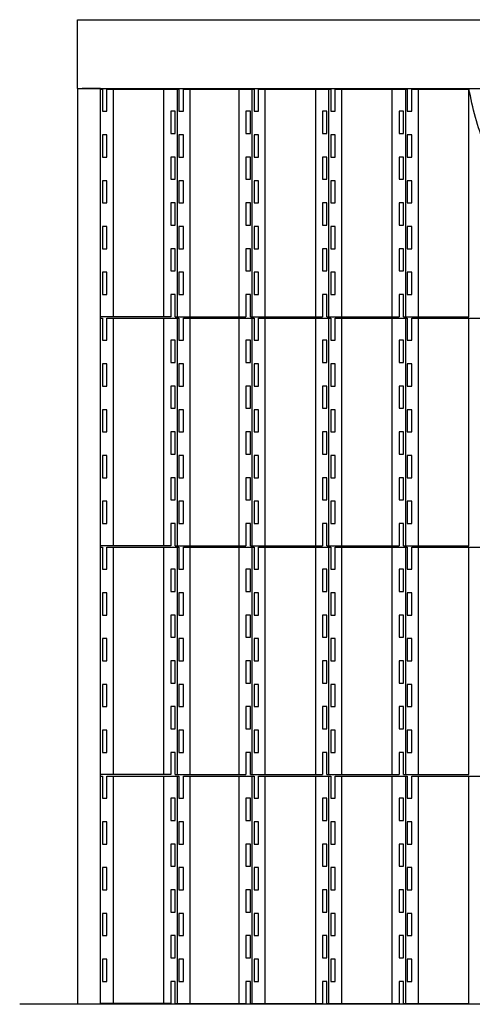
# Model space of a CAD drawing. Units: millimetres. Extents: x -18244 to -13322, y 215535 to 220264.
# Drawn here: x -18244 to -17256, y 215614 to 217764 of the extents above; entities that cross this region are included whole.
import ezdxf

# ---------------------------------------------------------------- set-up
doc = ezdxf.new("R2010")
doc.units = ezdxf.units.MM
doc.header["$LTSCALE"] = 50
doc.linetypes.add('LONG_DASHED', pattern=[2, 1.5, -0.5])
doc.layers.add('1', color=7, linetype='Continuous')

msp = doc.modelspace()

# ---------------------------------------------------------------- linework, layer by layer
at = {"layer": '1', "color": 7, "linetype": 'Continuous'}
for p, q in [((-18117.4, 217613.5), (-18117.4, 217763.5)), ((-18117.4, 217763.5), (-15517.4, 217763.5)), ((-18117.4, 217613.5), (-15517.4, 217613.5)), ((-18117.4, 217613.5), (-18117.4, 215613.5)), ((-18117.4, 217613.5), (-15517.4, 217613.5)), ((-18067.4, 215613.5), (-18067.4, 217613.5)), ((-18067.4, 215613.5), (-18067.4, 217613.5)), ((-15334, 215613.5), (-18243.8, 215613.5))]:
    msp.add_line(p, q, dxfattribs=at)
at = {"layer": '1', "color": 2, "linetype": 'LONG_DASHED'}
msp.add_line((-18067.4, 217613.5), (-18107.4, 217613.5), dxfattribs=at)
at = {"layer": '1', "color": 4, "linetype": 'Continuous'}
for p, q in [((-18067.4, 217115), (-18067.4, 217612)), ((-18067.4, 217612), (-18063.3, 217612)), ((-18063.3, 217612), (-18063.3, 217563.5)), ((-18053.6, 217612), (-17896.1, 217612)), ((-18053.6, 217563.5), (-18053.6, 217612)), ((-18038.8, 217115), (-18038.8, 217612)), ((-17928.8, 217115), (-17928.8, 217612)), ((-17900.2, 217612), (-17900.2, 217115)), ((-17896.1, 217612), (-17896.1, 217563.5)), ((-17886.4, 217563.5), (-17886.4, 217612)), ((-17886.4, 217612), (-17732.1, 217612)), ((-17871.6, 217115), (-17871.6, 217612)), ((-17764.8, 217115), (-17764.8, 217612)), ((-17736.2, 217115), (-17736.2, 217612)), ((-17732.1, 217612), (-17732.1, 217563.5)), ((-17722.4, 217563.5), (-17722.4, 217612)), ((-17722.4, 217612), (-17564.9, 217612)), ((-17707.6, 217115), (-17707.6, 217612)), ((-17597.6, 217115), (-17597.6, 217612)), ((-17569, 217115), (-17569, 217612)), ((-17564.9, 217612), (-17564.9, 217563.5)), ((-17555.2, 217563.5), (-17555.2, 217612)), ((-17555.2, 217612), (-17397.7, 217612)), ((-17540.4, 217115), (-17540.4, 217612)), ((-17430.4, 217115), (-17430.4, 217612)), ((-17401.8, 217612), (-17401.8, 217115)), ((-17397.7, 217612), (-17397.7, 217563.5)), ((-17388, 217563.5), (-17388, 217612)), ((-17388, 217612), (-17263.2, 217612)), ((-17373.2, 217115), (-17373.2, 217612)), ((-17263.2, 217115), (-17263.2, 217612)), ((-18063.3, 217563.5), (-18053.6, 217563.5)), ((-17914, 217563.5), (-17914, 217515)), ((-17904.3, 217563.5), (-17914, 217563.5)), ((-17904.3, 217515), (-17904.3, 217563.5)), ((-17896.1, 217563.5), (-17886.4, 217563.5)), ((-17750, 217563.5), (-17750, 217515)), ((-17740.3, 217563.5), (-17750, 217563.5)), ((-17740.3, 217515), (-17740.3, 217563.5)), ((-17732.1, 217563.5), (-17722.4, 217563.5)), ((-17573.1, 217563.5), (-17582.8, 217563.5)), ((-17582.8, 217563.5), (-17582.8, 217515)), ((-17573.1, 217515), (-17573.1, 217563.5)), ((-17564.9, 217563.5), (-17555.2, 217563.5)), ((-17415.6, 217563.5), (-17415.6, 217515)), ((-17405.9, 217563.5), (-17415.6, 217563.5)), ((-17405.9, 217515), (-17405.9, 217563.5)), ((-17397.7, 217563.5), (-17388, 217563.5)), ((-18053.6, 217512), (-18063.3, 217512)), ((-18063.3, 217512), (-18063.3, 217463.5)), ((-18053.6, 217463.5), (-18053.6, 217512)), ((-17914, 217515), (-17904.3, 217515)), ((-17896.1, 217512), (-17896.1, 217463.5)), ((-17886.4, 217512), (-17896.1, 217512)), ((-17886.4, 217463.5), (-17886.4, 217512)), ((-17750, 217515), (-17740.3, 217515)), ((-17722.4, 217512), (-17732.1, 217512)), ((-17732.1, 217512), (-17732.1, 217463.5)), ((-17722.4, 217463.5), (-17722.4, 217512)), ((-17582.8, 217515), (-17573.1, 217515)), ((-17564.9, 217512), (-17564.9, 217463.5)), ((-17555.2, 217512), (-17564.9, 217512)), ((-17555.2, 217463.5), (-17555.2, 217512)), ((-17415.6, 217515), (-17405.9, 217515)), ((-17388, 217512), (-17397.7, 217512)), ((-17397.7, 217512), (-17397.7, 217463.5)), ((-17388, 217463.5), (-17388, 217512)), ((-18063.3, 217463.5), (-18053.6, 217463.5)), ((-17904.3, 217463.5), (-17914, 217463.5)), ((-17914, 217463.5), (-17914, 217415)), ((-17904.3, 217415), (-17904.3, 217463.5)), ((-17896.1, 217463.5), (-17886.4, 217463.5)), ((-17740.3, 217463.5), (-17750, 217463.5)), ((-17750, 217463.5), (-17750, 217415)), ((-17740.3, 217415), (-17740.3, 217463.5)), ((-17732.1, 217463.5), (-17722.4, 217463.5)), ((-17582.8, 217463.5), (-17582.8, 217415)), ((-17573.1, 217463.5), (-17582.8, 217463.5)), ((-17573.1, 217415), (-17573.1, 217463.5)), ((-17564.9, 217463.5), (-17555.2, 217463.5)), ((-17405.9, 217463.5), (-17415.6, 217463.5)), ((-17415.6, 217463.5), (-17415.6, 217415)), ((-17405.9, 217415), (-17405.9, 217463.5)), ((-17397.7, 217463.5), (-17388, 217463.5)), ((-18063.3, 217412), (-18063.3, 217363.5)), ((-18053.6, 217412), (-18063.3, 217412)), ((-18053.6, 217363.5), (-18053.6, 217412)), ((-17914, 217415), (-17904.3, 217415)), ((-17886.4, 217412), (-17896.1, 217412)), ((-17896.1, 217412), (-17896.1, 217363.5)), ((-17886.4, 217363.5), (-17886.4, 217412)), ((-17750, 217415), (-17740.3, 217415)), ((-17732.1, 217412), (-17732.1, 217363.5)), ((-17722.4, 217412), (-17732.1, 217412)), ((-17722.4, 217363.5), (-17722.4, 217412)), ((-17582.8, 217415), (-17573.1, 217415)), ((-17555.2, 217412), (-17564.9, 217412)), ((-17564.9, 217412), (-17564.9, 217363.5)), ((-17555.2, 217363.5), (-17555.2, 217412)), ((-17415.6, 217415), (-17405.9, 217415)), ((-17397.7, 217412), (-17397.7, 217363.5)), ((-17388, 217412), (-17397.7, 217412)), ((-17388, 217363.5), (-17388, 217412)), ((-18063.3, 217363.5), (-18053.6, 217363.5)), ((-17904.3, 217363.5), (-17914, 217363.5)), ((-17914, 217363.5), (-17914, 217315)), ((-17904.3, 217315), (-17904.3, 217363.5)), ((-17896.1, 217363.5), (-17886.4, 217363.5)), ((-17740.3, 217363.5), (-17750, 217363.5)), ((-17750, 217363.5), (-17750, 217315)), ((-17740.3, 217315), (-17740.3, 217363.5)), ((-17732.1, 217363.5), (-17722.4, 217363.5)), ((-17582.8, 217363.5), (-17582.8, 217315)), ((-17573.1, 217363.5), (-17582.8, 217363.5)), ((-17573.1, 217315), (-17573.1, 217363.5)), ((-17564.9, 217363.5), (-17555.2, 217363.5)), ((-17405.9, 217363.5), (-17415.6, 217363.5)), ((-17415.6, 217363.5), (-17415.6, 217315)), ((-17405.9, 217315), (-17405.9, 217363.5)), ((-17397.7, 217363.5), (-17388, 217363.5)), ((-18063.3, 217312), (-18063.3, 217263.5)), ((-18053.6, 217312), (-18063.3, 217312)), ((-18053.6, 217263.5), (-18053.6, 217312)), ((-17914, 217315), (-17904.3, 217315)), ((-17886.4, 217312), (-17896.1, 217312)), ((-17896.1, 217312), (-17896.1, 217263.5)), ((-17886.4, 217263.5), (-17886.4, 217312)), ((-17750, 217315), (-17740.3, 217315)), ((-17732.1, 217312), (-17732.1, 217263.5)), ((-17722.4, 217312), (-17732.1, 217312)), ((-17722.4, 217263.5), (-17722.4, 217312)), ((-17582.8, 217315), (-17573.1, 217315)), ((-17555.2, 217312), (-17564.9, 217312)), ((-17564.9, 217312), (-17564.9, 217263.5)), ((-17555.2, 217263.5), (-17555.2, 217312)), ((-17415.6, 217315), (-17405.9, 217315)), ((-17397.7, 217312), (-17397.7, 217263.5)), ((-17388, 217312), (-17397.7, 217312)), ((-17388, 217263.5), (-17388, 217312)), ((-18063.3, 217263.5), (-18053.6, 217263.5)), ((-17904.3, 217263.5), (-17914, 217263.5)), ((-17914, 217263.5), (-17914, 217215)), ((-17904.3, 217215), (-17904.3, 217263.5)), ((-17896.1, 217263.5), (-17886.4, 217263.5)), ((-17740.3, 217263.5), (-17750, 217263.5)), ((-17750, 217263.5), (-17750, 217215)), ((-17740.3, 217215), (-17740.3, 217263.5)), ((-17732.1, 217263.5), (-17722.4, 217263.5)), ((-17582.8, 217263.5), (-17582.8, 217215)), ((-17573.1, 217263.5), (-17582.8, 217263.5)), ((-17573.1, 217215), (-17573.1, 217263.5)), ((-17564.9, 217263.5), (-17555.2, 217263.5)), ((-17405.9, 217263.5), (-17415.6, 217263.5)), ((-17415.6, 217263.5), (-17415.6, 217215)), ((-17405.9, 217215), (-17405.9, 217263.5)), ((-17397.7, 217263.5), (-17388, 217263.5)), ((-17914, 217215), (-17904.3, 217215)), ((-17750, 217215), (-17740.3, 217215)), ((-17582.8, 217215), (-17573.1, 217215)), ((-17415.6, 217215), (-17405.9, 217215)), ((-18063.3, 217212), (-18063.3, 217163.5)), ((-18053.6, 217212), (-18063.3, 217212)), ((-18053.6, 217163.5), (-18053.6, 217212)), ((-17886.4, 217212), (-17896.1, 217212)), ((-17896.1, 217212), (-17896.1, 217163.5)), ((-17886.4, 217163.5), (-17886.4, 217212)), ((-17732.1, 217212), (-17732.1, 217163.5)), ((-17722.4, 217212), (-17732.1, 217212)), ((-17722.4, 217163.5), (-17722.4, 217212)), ((-17555.2, 217212), (-17564.9, 217212)), ((-17564.9, 217212), (-17564.9, 217163.5)), ((-17555.2, 217163.5), (-17555.2, 217212)), ((-17397.7, 217212), (-17397.7, 217163.5)), ((-17388, 217212), (-17397.7, 217212)), ((-17388, 217163.5), (-17388, 217212)), ((-18063.3, 217163.5), (-18053.6, 217163.5)), ((-17904.3, 217163.5), (-17914, 217163.5)), ((-17914, 217163.5), (-17914, 217115)), ((-17904.3, 217115), (-17904.3, 217163.5)), ((-17896.1, 217163.5), (-17886.4, 217163.5)), ((-17740.3, 217163.5), (-17750, 217163.5)), ((-17750, 217163.5), (-17750, 217115)), ((-17740.3, 217115), (-17740.3, 217163.5)), ((-17732.1, 217163.5), (-17722.4, 217163.5)), ((-17582.8, 217163.5), (-17582.8, 217115)), ((-17573.1, 217163.5), (-17582.8, 217163.5)), ((-17573.1, 217115), (-17573.1, 217163.5)), ((-17564.9, 217163.5), (-17555.2, 217163.5)), ((-17405.9, 217163.5), (-17415.6, 217163.5)), ((-17415.6, 217163.5), (-17415.6, 217115)), ((-17405.9, 217115), (-17405.9, 217163.5)), ((-17397.7, 217163.5), (-17388, 217163.5)), ((-17914, 217115), (-18067.4, 217115)), ((-18067.4, 217112), (-18063.3, 217112)), ((-18067.4, 216615), (-18067.4, 217112)), ((-18063.3, 217112), (-18063.3, 217063.5)), ((-18053.6, 217112), (-17896.1, 217112)), ((-18053.6, 217063.5), (-18053.6, 217112)), ((-18038.8, 216615), (-18038.8, 217112)), ((-17928.8, 216615), (-17928.8, 217112)), ((-17904.3, 217115), (-17750, 217115)), ((-17900.2, 217112), (-17900.2, 216615)), ((-17896.1, 217112), (-17896.1, 217063.5)), ((-17886.4, 217063.5), (-17886.4, 217112)), ((-17886.4, 217112), (-17732.1, 217112)), ((-17871.6, 216615), (-17871.6, 217112)), ((-17764.8, 216615), (-17764.8, 217112)), ((-17740.3, 217115), (-17582.8, 217115)), ((-17736.2, 216615), (-17736.2, 217112)), ((-17732.1, 217112), (-17732.1, 217063.5)), ((-17722.4, 217063.5), (-17722.4, 217112)), ((-17722.4, 217112), (-17564.9, 217112)), ((-17707.6, 216615), (-17707.6, 217112)), ((-17597.6, 216615), (-17597.6, 217112)), ((-17573.1, 217115), (-17415.6, 217115)), ((-17569, 216615), (-17569, 217112)), ((-17564.9, 217112), (-17564.9, 217063.5)), ((-17555.2, 217063.5), (-17555.2, 217112)), ((-17555.2, 217112), (-17397.7, 217112)), ((-17540.4, 216615), (-17540.4, 217112)), ((-17430.4, 216615), (-17430.4, 217112)), ((-17405.9, 217115), (-17263.2, 217115)), ((-17401.8, 217112), (-17401.8, 216615)), ((-17397.7, 217112), (-17397.7, 217063.5)), ((-17388, 217063.5), (-17388, 217112)), ((-17388, 217112), (-17230.5, 217112)), ((-17373.2, 216615), (-17373.2, 217112)), ((-17263.2, 216615), (-17263.2, 217112)), ((-18063.3, 217063.5), (-18053.6, 217063.5)), ((-17914, 217063.5), (-17914, 217015)), ((-17904.3, 217063.5), (-17914, 217063.5)), ((-17904.3, 217015), (-17904.3, 217063.5)), ((-17896.1, 217063.5), (-17886.4, 217063.5)), ((-17750, 217063.5), (-17750, 217015)), ((-17740.3, 217063.5), (-17750, 217063.5)), ((-17740.3, 217015), (-17740.3, 217063.5)), ((-17732.1, 217063.5), (-17722.4, 217063.5)), ((-17573.1, 217063.5), (-17582.8, 217063.5)), ((-17582.8, 217063.5), (-17582.8, 217015)), ((-17573.1, 217015), (-17573.1, 217063.5)), ((-17564.9, 217063.5), (-17555.2, 217063.5)), ((-17415.6, 217063.5), (-17415.6, 217015)), ((-17405.9, 217063.5), (-17415.6, 217063.5)), ((-17405.9, 217015), (-17405.9, 217063.5)), ((-17397.7, 217063.5), (-17388, 217063.5)), ((-18053.6, 217012), (-18063.3, 217012)), ((-18063.3, 217012), (-18063.3, 216963.5)), ((-18053.6, 216963.5), (-18053.6, 217012)), ((-17914, 217015), (-17904.3, 217015)), ((-17896.1, 217012), (-17896.1, 216963.5)), ((-17886.4, 217012), (-17896.1, 217012)), ((-17886.4, 216963.5), (-17886.4, 217012)), ((-17750, 217015), (-17740.3, 217015)), ((-17722.4, 217012), (-17732.1, 217012)), ((-17732.1, 217012), (-17732.1, 216963.5)), ((-17722.4, 216963.5), (-17722.4, 217012)), ((-17582.8, 217015), (-17573.1, 217015)), ((-17564.9, 217012), (-17564.9, 216963.5)), ((-17555.2, 217012), (-17564.9, 217012)), ((-17555.2, 216963.5), (-17555.2, 217012)), ((-17415.6, 217015), (-17405.9, 217015)), ((-17388, 217012), (-17397.7, 217012)), ((-17397.7, 217012), (-17397.7, 216963.5)), ((-17388, 216963.5), (-17388, 217012)), ((-18063.3, 216963.5), (-18053.6, 216963.5)), ((-17904.3, 216963.5), (-17914, 216963.5)), ((-17914, 216963.5), (-17914, 216915)), ((-17904.3, 216915), (-17904.3, 216963.5)), ((-17896.1, 216963.5), (-17886.4, 216963.5)), ((-17740.3, 216963.5), (-17750, 216963.5)), ((-17750, 216963.5), (-17750, 216915)), ((-17740.3, 216915), (-17740.3, 216963.5)), ((-17732.1, 216963.5), (-17722.4, 216963.5)), ((-17582.8, 216963.5), (-17582.8, 216915)), ((-17573.1, 216963.5), (-17582.8, 216963.5)), ((-17573.1, 216915), (-17573.1, 216963.5)), ((-17564.9, 216963.5), (-17555.2, 216963.5)), ((-17405.9, 216963.5), (-17415.6, 216963.5)), ((-17415.6, 216963.5), (-17415.6, 216915)), ((-17405.9, 216915), (-17405.9, 216963.5)), ((-17397.7, 216963.5), (-17388, 216963.5)), ((-17914, 216915), (-17904.3, 216915)), ((-17750, 216915), (-17740.3, 216915)), ((-17582.8, 216915), (-17573.1, 216915)), ((-17415.6, 216915), (-17405.9, 216915)), ((-18063.3, 216912), (-18063.3, 216863.5)), ((-18053.6, 216912), (-18063.3, 216912)), ((-18053.6, 216863.5), (-18053.6, 216912)), ((-17886.4, 216912), (-17896.1, 216912)), ((-17896.1, 216912), (-17896.1, 216863.5)), ((-17886.4, 216863.5), (-17886.4, 216912)), ((-17732.1, 216912), (-17732.1, 216863.5)), ((-17722.4, 216912), (-17732.1, 216912)), ((-17722.4, 216863.5), (-17722.4, 216912)), ((-17555.2, 216912), (-17564.9, 216912)), ((-17564.9, 216912), (-17564.9, 216863.5)), ((-17555.2, 216863.5), (-17555.2, 216912)), ((-17397.7, 216912), (-17397.7, 216863.5)), ((-17388, 216912), (-17397.7, 216912)), ((-17388, 216863.5), (-17388, 216912)), ((-18063.3, 216863.5), (-18053.6, 216863.5)), ((-17904.3, 216863.5), (-17914, 216863.5)), ((-17914, 216863.5), (-17914, 216815)), ((-17904.3, 216815), (-17904.3, 216863.5)), ((-17896.1, 216863.5), (-17886.4, 216863.5)), ((-17740.3, 216863.5), (-17750, 216863.5)), ((-17750, 216863.5), (-17750, 216815)), ((-17740.3, 216815), (-17740.3, 216863.5)), ((-17732.1, 216863.5), (-17722.4, 216863.5)), ((-17582.8, 216863.5), (-17582.8, 216815)), ((-17573.1, 216863.5), (-17582.8, 216863.5)), ((-17573.1, 216815), (-17573.1, 216863.5)), ((-17564.9, 216863.5), (-17555.2, 216863.5)), ((-17405.9, 216863.5), (-17415.6, 216863.5)), ((-17415.6, 216863.5), (-17415.6, 216815)), ((-17405.9, 216815), (-17405.9, 216863.5)), ((-17397.7, 216863.5), (-17388, 216863.5)), ((-18063.3, 216812), (-18063.3, 216763.5)), ((-18053.6, 216812), (-18063.3, 216812)), ((-18053.6, 216763.5), (-18053.6, 216812)), ((-17914, 216815), (-17904.3, 216815)), ((-17886.4, 216812), (-17896.1, 216812)), ((-17896.1, 216812), (-17896.1, 216763.5)), ((-17886.4, 216763.5), (-17886.4, 216812)), ((-17750, 216815), (-17740.3, 216815)), ((-17732.1, 216812), (-17732.1, 216763.5)), ((-17722.4, 216812), (-17732.1, 216812)), ((-17722.4, 216763.5), (-17722.4, 216812)), ((-17582.8, 216815), (-17573.1, 216815)), ((-17555.2, 216812), (-17564.9, 216812)), ((-17564.9, 216812), (-17564.9, 216763.5)), ((-17555.2, 216763.5), (-17555.2, 216812)), ((-17415.6, 216815), (-17405.9, 216815)), ((-17397.7, 216812), (-17397.7, 216763.5)), ((-17388, 216812), (-17397.7, 216812)), ((-17388, 216763.5), (-17388, 216812)), ((-18063.3, 216763.5), (-18053.6, 216763.5)), ((-17904.3, 216763.5), (-17914, 216763.5)), ((-17914, 216763.5), (-17914, 216715)), ((-17904.3, 216715), (-17904.3, 216763.5)), ((-17896.1, 216763.5), (-17886.4, 216763.5)), ((-17740.3, 216763.5), (-17750, 216763.5)), ((-17750, 216763.5), (-17750, 216715)), ((-17740.3, 216715), (-17740.3, 216763.5)), ((-17732.1, 216763.5), (-17722.4, 216763.5)), ((-17582.8, 216763.5), (-17582.8, 216715)), ((-17573.1, 216763.5), (-17582.8, 216763.5)), ((-17573.1, 216715), (-17573.1, 216763.5)), ((-17564.9, 216763.5), (-17555.2, 216763.5)), ((-17405.9, 216763.5), (-17415.6, 216763.5)), ((-17415.6, 216763.5), (-17415.6, 216715)), ((-17405.9, 216715), (-17405.9, 216763.5)), ((-17397.7, 216763.5), (-17388, 216763.5)), ((-18063.3, 216712), (-18063.3, 216663.5)), ((-18053.6, 216712), (-18063.3, 216712)), ((-18053.6, 216663.5), (-18053.6, 216712)), ((-17914, 216715), (-17904.3, 216715)), ((-17886.4, 216712), (-17896.1, 216712)), ((-17896.1, 216712), (-17896.1, 216663.5)), ((-17886.4, 216663.5), (-17886.4, 216712)), ((-17750, 216715), (-17740.3, 216715)), ((-17732.1, 216712), (-17732.1, 216663.5)), ((-17722.4, 216712), (-17732.1, 216712)), ((-17722.4, 216663.5), (-17722.4, 216712)), ((-17582.8, 216715), (-17573.1, 216715)), ((-17555.2, 216712), (-17564.9, 216712)), ((-17564.9, 216712), (-17564.9, 216663.5)), ((-17555.2, 216663.5), (-17555.2, 216712)), ((-17415.6, 216715), (-17405.9, 216715)), ((-17397.7, 216712), (-17397.7, 216663.5)), ((-17388, 216712), (-17397.7, 216712)), ((-17388, 216663.5), (-17388, 216712)), ((-18063.3, 216663.5), (-18053.6, 216663.5)), ((-17904.3, 216663.5), (-17914, 216663.5)), ((-17914, 216663.5), (-17914, 216615)), ((-17904.3, 216615), (-17904.3, 216663.5)), ((-17896.1, 216663.5), (-17886.4, 216663.5)), ((-17740.3, 216663.5), (-17750, 216663.5)), ((-17750, 216663.5), (-17750, 216615)), ((-17740.3, 216615), (-17740.3, 216663.5)), ((-17732.1, 216663.5), (-17722.4, 216663.5)), ((-17582.8, 216663.5), (-17582.8, 216615)), ((-17573.1, 216663.5), (-17582.8, 216663.5)), ((-17573.1, 216615), (-17573.1, 216663.5)), ((-17564.9, 216663.5), (-17555.2, 216663.5)), ((-17405.9, 216663.5), (-17415.6, 216663.5)), ((-17415.6, 216663.5), (-17415.6, 216615)), ((-17405.9, 216615), (-17405.9, 216663.5)), ((-17397.7, 216663.5), (-17388, 216663.5)), ((-17914, 216615), (-18067.4, 216615)), ((-17904.3, 216615), (-17750, 216615)), ((-17740.3, 216615), (-17582.8, 216615)), ((-17573.1, 216615), (-17415.6, 216615)), ((-17405.9, 216615), (-17263.2, 216615)), ((-18067.4, 216612), (-18063.3, 216612)), ((-18067.4, 216115), (-18067.4, 216612)), ((-18063.3, 216612), (-18063.3, 216563.5)), ((-18053.6, 216612), (-17896.1, 216612)), ((-18053.6, 216563.5), (-18053.6, 216612)), ((-18038.8, 216115), (-18038.8, 216612)), ((-17928.8, 216115), (-17928.8, 216612)), ((-17900.2, 216612), (-17900.2, 216115)), ((-17896.1, 216612), (-17896.1, 216563.5)), ((-17886.4, 216563.5), (-17886.4, 216612)), ((-17886.4, 216612), (-17732.1, 216612)), ((-17871.6, 216115), (-17871.6, 216612)), ((-17764.8, 216115), (-17764.8, 216612)), ((-17736.2, 216115), (-17736.2, 216612)), ((-17732.1, 216612), (-17732.1, 216563.5)), ((-17722.4, 216563.5), (-17722.4, 216612)), ((-17722.4, 216612), (-17564.9, 216612)), ((-17707.6, 216115), (-17707.6, 216612)), ((-17597.6, 216115), (-17597.6, 216612)), ((-17569, 216115), (-17569, 216612)), ((-17564.9, 216612), (-17564.9, 216563.5)), ((-17555.2, 216563.5), (-17555.2, 216612)), ((-17555.2, 216612), (-17397.7, 216612)), ((-17540.4, 216115), (-17540.4, 216612)), ((-17430.4, 216115), (-17430.4, 216612)), ((-17401.8, 216612), (-17401.8, 216115)), ((-17397.7, 216612), (-17397.7, 216563.5)), ((-17388, 216563.5), (-17388, 216612)), ((-17388, 216612), (-17230.5, 216612)), ((-17373.2, 216115), (-17373.2, 216612)), ((-17263.2, 216115), (-17263.2, 216612)), ((-18063.3, 216563.5), (-18053.6, 216563.5)), ((-17914, 216563.5), (-17914, 216515)), ((-17904.3, 216563.5), (-17914, 216563.5)), ((-17904.3, 216515), (-17904.3, 216563.5)), ((-17896.1, 216563.5), (-17886.4, 216563.5)), ((-17750, 216563.5), (-17750, 216515)), ((-17740.3, 216563.5), (-17750, 216563.5)), ((-17740.3, 216515), (-17740.3, 216563.5)), ((-17732.1, 216563.5), (-17722.4, 216563.5)), ((-17573.1, 216563.5), (-17582.8, 216563.5)), ((-17582.8, 216563.5), (-17582.8, 216515)), ((-17573.1, 216515), (-17573.1, 216563.5)), ((-17564.9, 216563.5), (-17555.2, 216563.5)), ((-17415.6, 216563.5), (-17415.6, 216515)), ((-17405.9, 216563.5), (-17415.6, 216563.5)), ((-17405.9, 216515), (-17405.9, 216563.5)), ((-17397.7, 216563.5), (-17388, 216563.5)), ((-18053.6, 216512), (-18063.3, 216512)), ((-18063.3, 216512), (-18063.3, 216463.5)), ((-18053.6, 216463.5), (-18053.6, 216512)), ((-17914, 216515), (-17904.3, 216515)), ((-17896.1, 216512), (-17896.1, 216463.5)), ((-17886.4, 216512), (-17896.1, 216512)), ((-17886.4, 216463.5), (-17886.4, 216512)), ((-17750, 216515), (-17740.3, 216515)), ((-17722.4, 216512), (-17732.1, 216512)), ((-17732.1, 216512), (-17732.1, 216463.5)), ((-17722.4, 216463.5), (-17722.4, 216512)), ((-17582.8, 216515), (-17573.1, 216515)), ((-17564.9, 216512), (-17564.9, 216463.5)), ((-17555.2, 216512), (-17564.9, 216512)), ((-17555.2, 216463.5), (-17555.2, 216512)), ((-17415.6, 216515), (-17405.9, 216515)), ((-17388, 216512), (-17397.7, 216512)), ((-17397.7, 216512), (-17397.7, 216463.5)), ((-17388, 216463.5), (-17388, 216512)), ((-18063.3, 216463.5), (-18053.6, 216463.5)), ((-17904.3, 216463.5), (-17914, 216463.5)), ((-17914, 216463.5), (-17914, 216415)), ((-17904.3, 216415), (-17904.3, 216463.5)), ((-17896.1, 216463.5), (-17886.4, 216463.5)), ((-17740.3, 216463.5), (-17750, 216463.5)), ((-17750, 216463.5), (-17750, 216415)), ((-17740.3, 216415), (-17740.3, 216463.5)), ((-17732.1, 216463.5), (-17722.4, 216463.5)), ((-17582.8, 216463.5), (-17582.8, 216415)), ((-17573.1, 216463.5), (-17582.8, 216463.5)), ((-17573.1, 216415), (-17573.1, 216463.5)), ((-17564.9, 216463.5), (-17555.2, 216463.5)), ((-17405.9, 216463.5), (-17415.6, 216463.5)), ((-17415.6, 216463.5), (-17415.6, 216415)), ((-17405.9, 216415), (-17405.9, 216463.5)), ((-17397.7, 216463.5), (-17388, 216463.5)), ((-18063.3, 216412), (-18063.3, 216363.5)), ((-18053.6, 216412), (-18063.3, 216412)), ((-18053.6, 216363.5), (-18053.6, 216412)), ((-17914, 216415), (-17904.3, 216415)), ((-17886.4, 216412), (-17896.1, 216412)), ((-17896.1, 216412), (-17896.1, 216363.5)), ((-17886.4, 216363.5), (-17886.4, 216412)), ((-17750, 216415), (-17740.3, 216415)), ((-17732.1, 216412), (-17732.1, 216363.5)), ((-17722.4, 216412), (-17732.1, 216412)), ((-17722.4, 216363.5), (-17722.4, 216412)), ((-17582.8, 216415), (-17573.1, 216415)), ((-17555.2, 216412), (-17564.9, 216412)), ((-17564.9, 216412), (-17564.9, 216363.5)), ((-17555.2, 216363.5), (-17555.2, 216412)), ((-17415.6, 216415), (-17405.9, 216415)), ((-17397.7, 216412), (-17397.7, 216363.5)), ((-17388, 216412), (-17397.7, 216412)), ((-17388, 216363.5), (-17388, 216412)), ((-18063.3, 216363.5), (-18053.6, 216363.5)), ((-17904.3, 216363.5), (-17914, 216363.5)), ((-17914, 216363.5), (-17914, 216315)), ((-17904.3, 216315), (-17904.3, 216363.5)), ((-17896.1, 216363.5), (-17886.4, 216363.5)), ((-17740.3, 216363.5), (-17750, 216363.5)), ((-17750, 216363.5), (-17750, 216315)), ((-17740.3, 216315), (-17740.3, 216363.5)), ((-17732.1, 216363.5), (-17722.4, 216363.5)), ((-17582.8, 216363.5), (-17582.8, 216315)), ((-17573.1, 216363.5), (-17582.8, 216363.5)), ((-17573.1, 216315), (-17573.1, 216363.5)), ((-17564.9, 216363.5), (-17555.2, 216363.5)), ((-17405.9, 216363.5), (-17415.6, 216363.5)), ((-17415.6, 216363.5), (-17415.6, 216315)), ((-17405.9, 216315), (-17405.9, 216363.5)), ((-17397.7, 216363.5), (-17388, 216363.5)), ((-18063.3, 216312), (-18063.3, 216263.5)), ((-18053.6, 216312), (-18063.3, 216312)), ((-18053.6, 216263.5), (-18053.6, 216312)), ((-17914, 216315), (-17904.3, 216315)), ((-17886.4, 216312), (-17896.1, 216312)), ((-17896.1, 216312), (-17896.1, 216263.5)), ((-17886.4, 216263.5), (-17886.4, 216312)), ((-17750, 216315), (-17740.3, 216315)), ((-17732.1, 216312), (-17732.1, 216263.5)), ((-17722.4, 216312), (-17732.1, 216312)), ((-17722.4, 216263.5), (-17722.4, 216312)), ((-17582.8, 216315), (-17573.1, 216315)), ((-17555.2, 216312), (-17564.9, 216312)), ((-17564.9, 216312), (-17564.9, 216263.5)), ((-17555.2, 216263.5), (-17555.2, 216312)), ((-17415.6, 216315), (-17405.9, 216315)), ((-17397.7, 216312), (-17397.7, 216263.5)), ((-17388, 216312), (-17397.7, 216312)), ((-17388, 216263.5), (-17388, 216312)), ((-18063.3, 216263.5), (-18053.6, 216263.5)), ((-17904.3, 216263.5), (-17914, 216263.5)), ((-17914, 216263.5), (-17914, 216215)), ((-17904.3, 216215), (-17904.3, 216263.5)), ((-17896.1, 216263.5), (-17886.4, 216263.5)), ((-17740.3, 216263.5), (-17750, 216263.5)), ((-17750, 216263.5), (-17750, 216215)), ((-17740.3, 216215), (-17740.3, 216263.5)), ((-17732.1, 216263.5), (-17722.4, 216263.5)), ((-17582.8, 216263.5), (-17582.8, 216215)), ((-17573.1, 216263.5), (-17582.8, 216263.5)), ((-17573.1, 216215), (-17573.1, 216263.5)), ((-17564.9, 216263.5), (-17555.2, 216263.5)), ((-17405.9, 216263.5), (-17415.6, 216263.5)), ((-17415.6, 216263.5), (-17415.6, 216215)), ((-17405.9, 216215), (-17405.9, 216263.5)), ((-17397.7, 216263.5), (-17388, 216263.5)), ((-18063.3, 216212), (-18063.3, 216163.5)), ((-18053.6, 216212), (-18063.3, 216212)), ((-18053.6, 216163.5), (-18053.6, 216212)), ((-17914, 216215), (-17904.3, 216215)), ((-17886.4, 216212), (-17896.1, 216212)), ((-17896.1, 216212), (-17896.1, 216163.5)), ((-17886.4, 216163.5), (-17886.4, 216212)), ((-17750, 216215), (-17740.3, 216215)), ((-17732.1, 216212), (-17732.1, 216163.5)), ((-17722.4, 216212), (-17732.1, 216212)), ((-17722.4, 216163.5), (-17722.4, 216212)), ((-17582.8, 216215), (-17573.1, 216215)), ((-17555.2, 216212), (-17564.9, 216212)), ((-17564.9, 216212), (-17564.9, 216163.5)), ((-17555.2, 216163.5), (-17555.2, 216212)), ((-17415.6, 216215), (-17405.9, 216215)), ((-17397.7, 216212), (-17397.7, 216163.5)), ((-17388, 216212), (-17397.7, 216212)), ((-17388, 216163.5), (-17388, 216212)), ((-18063.3, 216163.5), (-18053.6, 216163.5)), ((-17904.3, 216163.5), (-17914, 216163.5)), ((-17914, 216163.5), (-17914, 216115)), ((-17904.3, 216115), (-17904.3, 216163.5)), ((-17896.1, 216163.5), (-17886.4, 216163.5)), ((-17740.3, 216163.5), (-17750, 216163.5)), ((-17750, 216163.5), (-17750, 216115)), ((-17740.3, 216115), (-17740.3, 216163.5)), ((-17732.1, 216163.5), (-17722.4, 216163.5)), ((-17582.8, 216163.5), (-17582.8, 216115)), ((-17573.1, 216163.5), (-17582.8, 216163.5)), ((-17573.1, 216115), (-17573.1, 216163.5)), ((-17564.9, 216163.5), (-17555.2, 216163.5)), ((-17405.9, 216163.5), (-17415.6, 216163.5)), ((-17415.6, 216163.5), (-17415.6, 216115)), ((-17405.9, 216115), (-17405.9, 216163.5)), ((-17397.7, 216163.5), (-17388, 216163.5)), ((-17914, 216115), (-18067.4, 216115)), ((-18067.4, 215615), (-18067.4, 216112)), ((-18067.4, 216112), (-18063.3, 216112)), ((-18063.3, 216112), (-18063.3, 216063.5)), ((-18053.6, 216063.5), (-18053.6, 216112)), ((-18053.6, 216112), (-17896.1, 216112)), ((-18038.8, 215615), (-18038.8, 216112)), ((-17928.8, 215615), (-17928.8, 216112)), ((-17904.3, 216115), (-17750, 216115)), ((-17900.2, 216112), (-17900.2, 215615)), ((-17896.1, 216112), (-17896.1, 216063.5)), ((-17886.4, 216112), (-17732.1, 216112)), ((-17886.4, 216063.5), (-17886.4, 216112)), ((-17871.6, 215615), (-17871.6, 216112)), ((-17764.8, 215615), (-17764.8, 216112)), ((-17740.3, 216115), (-17582.8, 216115)), ((-17736.2, 215615), (-17736.2, 216112)), ((-17732.1, 216112), (-17732.1, 216063.5)), ((-17722.4, 216112), (-17564.9, 216112)), ((-17722.4, 216063.5), (-17722.4, 216112)), ((-17707.6, 215615), (-17707.6, 216112)), ((-17597.6, 215615), (-17597.6, 216112)), ((-17573.1, 216115), (-17415.6, 216115)), ((-17569, 215615), (-17569, 216112)), ((-17564.9, 216112), (-17564.9, 216063.5)), ((-17555.2, 216112), (-17397.7, 216112)), ((-17555.2, 216063.5), (-17555.2, 216112)), ((-17540.4, 215615), (-17540.4, 216112)), ((-17430.4, 215615), (-17430.4, 216112)), ((-17405.9, 216115), (-17263.2, 216115)), ((-17401.8, 216112), (-17401.8, 215615)), ((-17397.7, 216112), (-17397.7, 216063.5)), ((-17388, 216112), (-17230.5, 216112)), ((-17388, 216063.5), (-17388, 216112)), ((-17373.2, 215615), (-17373.2, 216112)), ((-17263.2, 215615), (-17263.2, 216112)), ((-18063.3, 216063.5), (-18053.6, 216063.5)), ((-17904.3, 216063.5), (-17914, 216063.5)), ((-17914, 216063.5), (-17914, 216015)), ((-17904.3, 216015), (-17904.3, 216063.5)), ((-17896.1, 216063.5), (-17886.4, 216063.5)), ((-17740.3, 216063.5), (-17750, 216063.5)), ((-17750, 216063.5), (-17750, 216015)), ((-17740.3, 216015), (-17740.3, 216063.5)), ((-17732.1, 216063.5), (-17722.4, 216063.5)), ((-17582.8, 216063.5), (-17582.8, 216015)), ((-17573.1, 216063.5), (-17582.8, 216063.5)), ((-17573.1, 216015), (-17573.1, 216063.5)), ((-17564.9, 216063.5), (-17555.2, 216063.5)), ((-17405.9, 216063.5), (-17415.6, 216063.5)), ((-17415.6, 216063.5), (-17415.6, 216015)), ((-17405.9, 216015), (-17405.9, 216063.5)), ((-17397.7, 216063.5), (-17388, 216063.5)), ((-18063.3, 216012), (-18063.3, 215963.5)), ((-18053.6, 216012), (-18063.3, 216012)), ((-18053.6, 215963.5), (-18053.6, 216012)), ((-17914, 216015), (-17904.3, 216015)), ((-17886.4, 216012), (-17896.1, 216012)), ((-17896.1, 216012), (-17896.1, 215963.5)), ((-17886.4, 215963.5), (-17886.4, 216012)), ((-17750, 216015), (-17740.3, 216015)), ((-17732.1, 216012), (-17732.1, 215963.5)), ((-17722.4, 216012), (-17732.1, 216012)), ((-17722.4, 215963.5), (-17722.4, 216012)), ((-17582.8, 216015), (-17573.1, 216015)), ((-17555.2, 216012), (-17564.9, 216012)), ((-17564.9, 216012), (-17564.9, 215963.5)), ((-17555.2, 215963.5), (-17555.2, 216012)), ((-17415.6, 216015), (-17405.9, 216015)), ((-17397.7, 216012), (-17397.7, 215963.5)), ((-17388, 216012), (-17397.7, 216012)), ((-17388, 215963.5), (-17388, 216012)), ((-18063.3, 215963.5), (-18053.6, 215963.5)), ((-17914, 215963.5), (-17914, 215915)), ((-17904.3, 215963.5), (-17914, 215963.5)), ((-17904.3, 215915), (-17904.3, 215963.5)), ((-17896.1, 215963.5), (-17886.4, 215963.5)), ((-17750, 215963.5), (-17750, 215915)), ((-17740.3, 215963.5), (-17750, 215963.5)), ((-17740.3, 215915), (-17740.3, 215963.5)), ((-17732.1, 215963.5), (-17722.4, 215963.5)), ((-17573.1, 215963.5), (-17582.8, 215963.5)), ((-17582.8, 215963.5), (-17582.8, 215915)), ((-17573.1, 215915), (-17573.1, 215963.5)), ((-17564.9, 215963.5), (-17555.2, 215963.5)), ((-17415.6, 215963.5), (-17415.6, 215915)), ((-17405.9, 215963.5), (-17415.6, 215963.5)), ((-17405.9, 215915), (-17405.9, 215963.5)), ((-17397.7, 215963.5), (-17388, 215963.5)), ((-18053.6, 215912), (-18063.3, 215912)), ((-18063.3, 215912), (-18063.3, 215863.5)), ((-18053.6, 215863.5), (-18053.6, 215912)), ((-17914, 215915), (-17904.3, 215915)), ((-17896.1, 215912), (-17896.1, 215863.5)), ((-17886.4, 215912), (-17896.1, 215912)), ((-17886.4, 215863.5), (-17886.4, 215912)), ((-17750, 215915), (-17740.3, 215915)), ((-17722.4, 215912), (-17732.1, 215912)), ((-17732.1, 215912), (-17732.1, 215863.5)), ((-17722.4, 215863.5), (-17722.4, 215912)), ((-17582.8, 215915), (-17573.1, 215915)), ((-17564.9, 215912), (-17564.9, 215863.5)), ((-17555.2, 215912), (-17564.9, 215912)), ((-17555.2, 215863.5), (-17555.2, 215912)), ((-17415.6, 215915), (-17405.9, 215915)), ((-17388, 215912), (-17397.7, 215912)), ((-17397.7, 215912), (-17397.7, 215863.5)), ((-17388, 215863.5), (-17388, 215912)), ((-18063.3, 215863.5), (-18053.6, 215863.5)), ((-17914, 215863.5), (-17914, 215815)), ((-17904.3, 215863.5), (-17914, 215863.5)), ((-17904.3, 215815), (-17904.3, 215863.5)), ((-17896.1, 215863.5), (-17886.4, 215863.5)), ((-17750, 215863.5), (-17750, 215815)), ((-17740.3, 215863.5), (-17750, 215863.5)), ((-17740.3, 215815), (-17740.3, 215863.5)), ((-17732.1, 215863.5), (-17722.4, 215863.5)), ((-17573.1, 215863.5), (-17582.8, 215863.5)), ((-17582.8, 215863.5), (-17582.8, 215815)), ((-17573.1, 215815), (-17573.1, 215863.5)), ((-17564.9, 215863.5), (-17555.2, 215863.5)), ((-17415.6, 215863.5), (-17415.6, 215815)), ((-17405.9, 215863.5), (-17415.6, 215863.5)), ((-17405.9, 215815), (-17405.9, 215863.5)), ((-17397.7, 215863.5), (-17388, 215863.5)), ((-18053.6, 215812), (-18063.3, 215812)), ((-18063.3, 215812), (-18063.3, 215763.5)), ((-18053.6, 215763.5), (-18053.6, 215812)), ((-17914, 215815), (-17904.3, 215815)), ((-17896.1, 215812), (-17896.1, 215763.5)), ((-17886.4, 215812), (-17896.1, 215812)), ((-17886.4, 215763.5), (-17886.4, 215812)), ((-17750, 215815), (-17740.3, 215815)), ((-17722.4, 215812), (-17732.1, 215812)), ((-17732.1, 215812), (-17732.1, 215763.5)), ((-17722.4, 215763.5), (-17722.4, 215812)), ((-17582.8, 215815), (-17573.1, 215815)), ((-17564.9, 215812), (-17564.9, 215763.5)), ((-17555.2, 215812), (-17564.9, 215812)), ((-17555.2, 215763.5), (-17555.2, 215812)), ((-17415.6, 215815), (-17405.9, 215815)), ((-17388, 215812), (-17397.7, 215812)), ((-17397.7, 215812), (-17397.7, 215763.5)), ((-17388, 215763.5), (-17388, 215812)), ((-18063.3, 215763.5), (-18053.6, 215763.5)), ((-17914, 215763.5), (-17914, 215715)), ((-17904.3, 215763.5), (-17914, 215763.5)), ((-17904.3, 215715), (-17904.3, 215763.5)), ((-17896.1, 215763.5), (-17886.4, 215763.5)), ((-17750, 215763.5), (-17750, 215715)), ((-17740.3, 215763.5), (-17750, 215763.5)), ((-17740.3, 215715), (-17740.3, 215763.5)), ((-17732.1, 215763.5), (-17722.4, 215763.5)), ((-17573.1, 215763.5), (-17582.8, 215763.5)), ((-17582.8, 215763.5), (-17582.8, 215715)), ((-17573.1, 215715), (-17573.1, 215763.5)), ((-17564.9, 215763.5), (-17555.2, 215763.5)), ((-17415.6, 215763.5), (-17415.6, 215715)), ((-17405.9, 215763.5), (-17415.6, 215763.5)), ((-17405.9, 215715), (-17405.9, 215763.5)), ((-17397.7, 215763.5), (-17388, 215763.5)), ((-18053.6, 215712), (-18063.3, 215712)), ((-18063.3, 215712), (-18063.3, 215663.5)), ((-18053.6, 215663.5), (-18053.6, 215712)), ((-17914, 215715), (-17904.3, 215715)), ((-17896.1, 215712), (-17896.1, 215663.5)), ((-17886.4, 215712), (-17896.1, 215712)), ((-17886.4, 215663.5), (-17886.4, 215712)), ((-17750, 215715), (-17740.3, 215715)), ((-17722.4, 215712), (-17732.1, 215712)), ((-17732.1, 215712), (-17732.1, 215663.5)), ((-17722.4, 215663.5), (-17722.4, 215712)), ((-17582.8, 215715), (-17573.1, 215715)), ((-17564.9, 215712), (-17564.9, 215663.5)), ((-17555.2, 215712), (-17564.9, 215712)), ((-17555.2, 215663.5), (-17555.2, 215712)), ((-17415.6, 215715), (-17405.9, 215715)), ((-17388, 215712), (-17397.7, 215712)), ((-17397.7, 215712), (-17397.7, 215663.5)), ((-17388, 215663.5), (-17388, 215712)), ((-18063.3, 215663.5), (-18053.6, 215663.5)), ((-17914, 215663.5), (-17914, 215615)), ((-17904.3, 215663.5), (-17914, 215663.5)), ((-17904.3, 215615), (-17904.3, 215663.5)), ((-17896.1, 215663.5), (-17886.4, 215663.5)), ((-17750, 215663.5), (-17750, 215615)), ((-17740.3, 215663.5), (-17750, 215663.5)), ((-17740.3, 215615), (-17740.3, 215663.5)), ((-17732.1, 215663.5), (-17722.4, 215663.5)), ((-17573.1, 215663.5), (-17582.8, 215663.5)), ((-17582.8, 215663.5), (-17582.8, 215615)), ((-17573.1, 215615), (-17573.1, 215663.5)), ((-17564.9, 215663.5), (-17555.2, 215663.5)), ((-17415.6, 215663.5), (-17415.6, 215615)), ((-17405.9, 215663.5), (-17415.6, 215663.5)), ((-17405.9, 215615), (-17405.9, 215663.5)), ((-17397.7, 215663.5), (-17388, 215663.5)), ((-17914, 215615), (-18067.4, 215615)), ((-17904.3, 215615), (-17750, 215615)), ((-17740.3, 215615), (-17582.8, 215615)), ((-17573.1, 215615), (-17415.6, 215615)), ((-17405.9, 215615), (-17263.2, 215615))]:
    msp.add_line(p, q, dxfattribs=at)
at = {"layer": '1', "color": 2, "linetype": 'Continuous'}
msp.add_open_spline([(-15567.4, 215963.7), (-15602, 215953.9), (-15668.5, 215935.1), (-15765.3, 215911.8), (-15854.8, 215893.4), (-15937.5, 215880), (-16013.6, 215871.4), (-16083.4, 215867.2), (-16147.3, 215867.5), (-16205.5, 215871.8), (-16258.4, 215880.2), (-16306.1, 215892.4), (-16349.1, 215908.2), (-16387.5, 215927.4), (-16421.7, 215949.8), (-16452, 215975.3), (-16478.5, 216003.5), (-16501.6, 216034.3), (-16521.7, 216067.5), (-16539, 216102.8), (-16553.8, 216140), (-16566.5, 216178.9), (-16577.4, 216219.4), (-16586.8, 216261.3), (-16594.9, 216304.3), (-16602.1, 216348.3), (-16608.6, 216393.1), (-16614.8, 216438.5), (-16621, 216484.2), (-16627.4, 216530.2), (-16634.4, 216576.2), (-16642.3, 216621.9), (-16651.3, 216667.3), (-16661.7, 216712.2), (-16673.9, 216756.2), (-16688.1, 216799.3), (-16704.7, 216841.3), (-16724, 216881.9), (-16747.7, 216923.6), (-16777.1, 216965.8), (-16812, 217008.3), (-16850.1, 217049.2), (-16890.4, 217089.1), (-16932.2, 217128.5), (-16974.8, 217168), (-17017.4, 217208), (-17059.2, 217249.2), (-17099.5, 217292), (-17137.5, 217337.1), (-17172.4, 217384.9), (-17203.4, 217436), (-17229.6, 217491), (-17250.7, 217550.4), (-17259, 217592.2), (-17263.2, 217613.5)], degree=3, knots=[0, 0, 0, 0, 107.938276, 207.295612, 298.522017, 382.085651, 458.476734, 528.212073, 591.840036, 649.945466, 703.153504, 752.130595, 797.580138, 840.230087, 880.81085, 920.024869, 958.513103, 996.826053, 1035.405687, 1074.580463, 1114.571379, 1155.504878, 1197.428564, 1240.326926, 1284.135639, 1328.753939, 1374.055143, 1419.895624, 1466.122646, 1512.581463, 1559.122057, 1605.605856, 1651.912745, 1697.948629, 1743.653717, 1789.011622, 1834.059101, 1878.896005, 1923.694541, 1977.926031, 2032.868565, 2088.708828, 2145.453395, 2202.985811, 2261.118668, 2319.640657, 2378.360495, 2437.150009, 2495.98798, 2555.004686, 2614.524298, 2675.098719, 2737.523443, 2802.826732, 2802.826732, 2802.826732, 2802.826732], dxfattribs=at)

doc.saveas('drawing.dxf')
